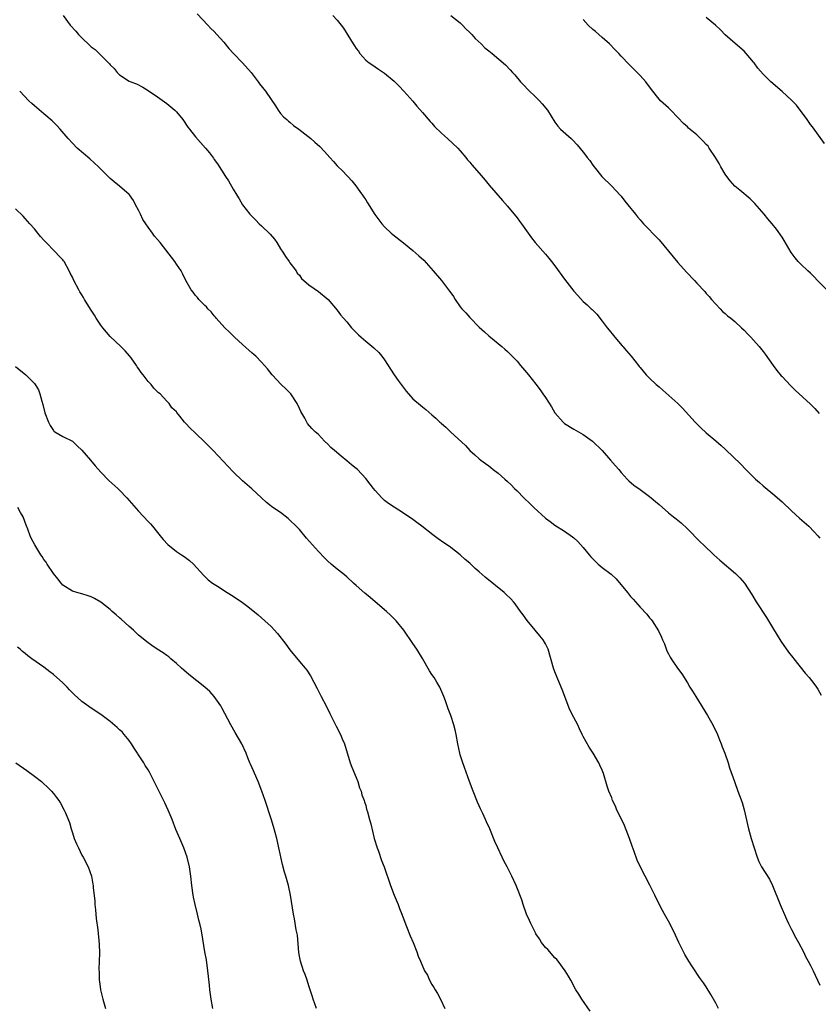
# Model space of a CAD drawing. Units: inches. Extents: x 2619000 to 2622000, y 1527000 to 1530000.
# Drawn here: x 2621342 to 2621511, y 1529474 to 1529682 of the extents above; entities that cross this region are included whole.
import ezdxf

# ---------------------------------------------------------------- set-up
doc = ezdxf.new("R2010")
doc.units = ezdxf.units.IN
doc.header["$MEASUREMENT"] = 0
doc.layers.add('LD26191527_10ft', color=41, linetype='Continuous')

msp = doc.modelspace()

# ---------------------------------------------------------------- linework, layer by layer
at = {"layer": 'LD26191527_10ft'}
for points, elevation in [([(2621379.39, 1529683.39), (2621381.67, 1529681), (2621382.3, 1529680.3), (2621383, 1529679.62), (2621383.52, 1529679), (2621385, 1529677.39), (2621386.05, 1529676.05), (2621387.04, 1529675), (2621388.97, 1529673), (2621390.81, 1529671), (2621392.31, 1529669), (2621392.59, 1529668.59), (2621393.8, 1529667), (2621395, 1529665.29), (2621395.92, 1529663.92), (2621396.49, 1529663), (2621397, 1529662.33), (2621397.62, 1529661.62), (2621398.33, 1529661), (2621398.67, 1529660.67), (2621399, 1529660.45), (2621399.77, 1529659.77), (2621400.9, 1529659), (2621403.4, 1529657), (2621404.23, 1529656.23), (2621405.31, 1529655.31), (2621406.29, 1529654.29), (2621407.42, 1529653), (2621408.18, 1529652.18), (2621409, 1529651.26), (2621410.14, 1529650.14), (2621411, 1529649.22), (2621411.22, 1529649), (2621412.06, 1529648.06), (2621412.94, 1529647), (2621413.78, 1529645.78), (2621414.33, 1529645), (2621414.58, 1529644.58), (2621415, 1529644.02), (2621415.39, 1529643.39), (2621416.97, 1529640.97), (2621417.78, 1529639.78), (2621418.42, 1529639), (2621419, 1529638.36), (2621420.42, 1529637), (2621420.73, 1529636.73), (2621423, 1529634.93), (2621425, 1529633.31), (2621426.23, 1529632.23), (2621427.26, 1529631.26), (2621429.26, 1529629), (2621431, 1529626.95), (2621432.75, 1529624.75), (2621433, 1529624.34), (2621433.57, 1529623.57), (2621433.89, 1529623), (2621435, 1529621.43), (2621435.35, 1529621), (2621436.15, 1529620.15), (2621437, 1529619.15), (2621439, 1529617.13), (2621440.12, 1529616.12), (2621441, 1529615.29), (2621443.81, 1529613), (2621444.44, 1529612.44), (2621445, 1529611.97), (2621445.46, 1529611.46), (2621445.94, 1529611), (2621447, 1529609.89), (2621447.74, 1529609), (2621449, 1529607.55), (2621449.43, 1529607), (2621451, 1529605.07), (2621451.89, 1529603.89), (2621452.47, 1529603), (2621453, 1529602.23), (2621454.26, 1529600.26), (2621455, 1529598.98), (2621456.73, 1529597), (2621457, 1529596.76), (2621459, 1529595.52), (2621461, 1529594.4), (2621462.97, 1529592.97), (2621464.98, 1529591), (2621466.78, 1529589), (2621467.78, 1529587.78), (2621468.5, 1529587), (2621469, 1529586.38), (2621470.24, 1529585), (2621470.62, 1529584.62), (2621471.68, 1529583.68), (2621473, 1529582.76), (2621475, 1529581.28), (2621475.34, 1529581), (2621476.26, 1529580.26), (2621477, 1529579.58), (2621479, 1529577.88), (2621480.09, 1529577), (2621480.61, 1529576.61), (2621481.7, 1529575.7), (2621483, 1529574.48), (2621485.72, 1529571.72), (2621486.46, 1529571), (2621488.58, 1529569), (2621489.84, 1529567.84), (2621493.14, 1529565), (2621494.07, 1529564.07), (2621495.04, 1529563), (2621496.61, 1529560.61), (2621497.57, 1529559), (2621499.73, 1529555.73), (2621501, 1529553.63), (2621501.95, 1529551.95), (2621502.72, 1529550.72), (2621504.39, 1529548.39), (2621505.28, 1529547.28), (2621505.53, 1529547), (2621507.92, 1529543.92), (2621508.73, 1529543), (2621509.73, 1529541.73), (2621510.26, 1529541), (2621510.55, 1529540.55), (2621511.28, 1529539.28)], 9560), ([(2621351.08, 1529683), (2621352.54, 1529681), (2621353.73, 1529679.73), (2621354.32, 1529679), (2621355, 1529678.28), (2621356.7, 1529676.7), (2621357, 1529676.38), (2621357.84, 1529675.84), (2621358.64, 1529675), (2621360.82, 1529672.82), (2621361, 1529672.57), (2621361.84, 1529671.84), (2621362.44, 1529671), (2621363, 1529670.48), (2621365, 1529669.17), (2621365.34, 1529669), (2621366.55, 1529668.55), (2621367.87, 1529667.87), (2621369, 1529667.14), (2621371, 1529665.8), (2621373, 1529664.42), (2621374.65, 1529663), (2621375, 1529662.64), (2621376.34, 1529661), (2621377.44, 1529659.44), (2621377.79, 1529659), (2621379, 1529657.38), (2621381.14, 1529655), (2621381.99, 1529653.99), (2621382.83, 1529652.83), (2621383, 1529652.57), (2621383.65, 1529651.65), (2621385.35, 1529649), (2621386.03, 1529648.03), (2621387, 1529646.33), (2621387.8, 1529645), (2621388.26, 1529644.26), (2621389, 1529642.96), (2621390.53, 1529641), (2621391.77, 1529639.77), (2621392.46, 1529639), (2621393, 1529638.54), (2621394.8, 1529636.8), (2621395.72, 1529635.72), (2621396.24, 1529635), (2621397, 1529633.7), (2621397.49, 1529633), (2621398.03, 1529632.03), (2621398.81, 1529631), (2621398.87, 1529630.87), (2621399, 1529630.69), (2621400.31, 1529629), (2621400.55, 1529628.55), (2621401, 1529628.1), (2621401.43, 1529627.43), (2621403, 1529626.08), (2621405, 1529624.64), (2621407.07, 1529623), (2621409, 1529620.68), (2621409.71, 1529619.71), (2621410.31, 1529619), (2621411, 1529618.24), (2621412.03, 1529617), (2621413.5, 1529615.5), (2621414.04, 1529615), (2621415, 1529614.17), (2621416.74, 1529612.74), (2621417.77, 1529611.77), (2621418.4, 1529611), (2621419, 1529610.2), (2621420.24, 1529608.24), (2621421.03, 1529607.03), (2621421.85, 1529605.85), (2621422.69, 1529604.69), (2621423.56, 1529603.56), (2621425, 1529601.96), (2621426.61, 1529600.61), (2621427, 1529600.25), (2621427.71, 1529599.71), (2621429, 1529598.56), (2621429.84, 1529597.84), (2621430.71, 1529597), (2621430.87, 1529596.87), (2621431, 1529596.74), (2621431.95, 1529595.95), (2621432.94, 1529595), (2621436.08, 1529592.08), (2621437.02, 1529591.02), (2621438.1, 1529590.1), (2621439, 1529589.27), (2621439.33, 1529589), (2621440.31, 1529588.31), (2621441, 1529587.79), (2621441.43, 1529587.43), (2621441.98, 1529587), (2621443, 1529586.25), (2621444.41, 1529585), (2621445, 1529584.49), (2621445.75, 1529583.75), (2621446.47, 1529583), (2621447, 1529582.5), (2621448.46, 1529581), (2621449.77, 1529579.77), (2621450.56, 1529579), (2621453, 1529576.75), (2621454.02, 1529576.02), (2621455, 1529575.24), (2621457, 1529573.99), (2621458.75, 1529572.75), (2621459, 1529572.56), (2621459.81, 1529571.81), (2621461, 1529570.55), (2621462.21, 1529569), (2621462.57, 1529568.57), (2621463, 1529568.12), (2621463.57, 1529567.57), (2621464.17, 1529567), (2621465, 1529566.32), (2621466.87, 1529564.87), (2621467.92, 1529563.92), (2621470.36, 1529561), (2621471, 1529560.18), (2621471.57, 1529559.57), (2621472.03, 1529559), (2621473, 1529557.87), (2621474.41, 1529556.41), (2621475, 1529555.67), (2621475.32, 1529555.32), (2621475.57, 1529555), (2621476.9, 1529552.9), (2621477.54, 1529551.54), (2621477.77, 1529551), (2621478.13, 1529550.13), (2621478.69, 1529548.69), (2621479, 1529548), (2621479.34, 1529547.34), (2621479.54, 1529547), (2621480.89, 1529545), (2621481.8, 1529543.8), (2621483, 1529541.91), (2621483.53, 1529541), (2621484.1, 1529540.1), (2621484.75, 1529539), (2621487.26, 1529535), (2621488.39, 1529533), (2621489.35, 1529531), (2621489.82, 1529529.82), (2621490.17, 1529529), (2621490.38, 1529528.38), (2621490.92, 1529527), (2621491.6, 1529525), (2621491.92, 1529523.92), (2621492.93, 1529521), (2621493.68, 1529519), (2621494.05, 1529518.05), (2621494.57, 1529516.57), (2621495.01, 1529515.01), (2621495.9, 1529511), (2621496.28, 1529509.72), (2621496.48, 1529509), (2621497.74, 1529505), (2621498.13, 1529504.13), (2621498.67, 1529503), (2621500.36, 1529500.36), (2621501.01, 1529499.01), (2621502.58, 1529495), (2621503.94, 1529491.94), (2621504.38, 1529491), (2621505, 1529489.72), (2621505.94, 1529487.94), (2621506.47, 1529487), (2621507.51, 1529485), (2621508, 1529484), (2621508.54, 1529483), (2621509, 1529482.08), (2621509.56, 1529481), (2621510.04, 1529480.04), (2621511, 1529477.97)], 9550), ([(2621408.06, 1529683), (2621409, 1529682.02), (2621409.85, 1529681), (2621410.33, 1529680.33), (2621412.39, 1529677), (2621412.64, 1529676.64), (2621413, 1529676.02), (2621413.46, 1529675.46), (2621413.79, 1529675), (2621415, 1529673.59), (2621415.76, 1529673), (2621416.52, 1529672.52), (2621417, 1529672.15), (2621417.71, 1529671.71), (2621419, 1529670.84), (2621421, 1529669.15), (2621422.07, 1529668.07), (2621423.1, 1529667), (2621424.94, 1529664.94), (2621425.84, 1529663.84), (2621427, 1529662.53), (2621428.63, 1529660.63), (2621429, 1529660.24), (2621429.56, 1529659.56), (2621431, 1529658.15), (2621432.33, 1529657), (2621434.49, 1529655), (2621435, 1529654.42), (2621436.18, 1529653), (2621436.53, 1529652.53), (2621437, 1529652.02), (2621437.44, 1529651.44), (2621439, 1529649.66), (2621440.23, 1529648.23), (2621441.13, 1529647.13), (2621443.92, 1529643.92), (2621445, 1529642.73), (2621447, 1529640.23), (2621447.5, 1529639.5), (2621447.92, 1529639), (2621450.03, 1529636.03), (2621450.83, 1529635), (2621453, 1529632.57), (2621453.73, 1529631.73), (2621454.31, 1529631), (2621455, 1529630.08), (2621457, 1529627.3), (2621459, 1529624.7), (2621459.83, 1529623.83), (2621461, 1529622.57), (2621461.84, 1529621.84), (2621462.69, 1529621), (2621462.86, 1529620.86), (2621463.84, 1529619.84), (2621465, 1529618.4), (2621466.03, 1529617), (2621466.48, 1529616.48), (2621467.35, 1529615.35), (2621467.63, 1529615), (2621469.19, 1529613.19), (2621469.38, 1529613), (2621470.13, 1529612.13), (2621471.15, 1529611), (2621472.67, 1529609), (2621472.83, 1529608.83), (2621473, 1529608.59), (2621474.32, 1529607), (2621475, 1529606.34), (2621476.42, 1529605), (2621477, 1529604.5), (2621477.82, 1529603.82), (2621480.97, 1529600.97), (2621481.96, 1529599.96), (2621484.66, 1529597), (2621485.83, 1529595.83), (2621487, 1529594.76), (2621489, 1529593.05), (2621490.12, 1529592.12), (2621491, 1529591.29), (2621491.16, 1529591.16), (2621494.21, 1529588.21), (2621495.34, 1529587), (2621497.37, 1529585), (2621498.23, 1529584.23), (2621499, 1529583.56), (2621501.48, 1529581.48), (2621503, 1529580.14), (2621505, 1529578.28), (2621506.72, 1529576.72), (2621508.66, 1529575), (2621509.82, 1529573.82), (2621510.58, 1529573), (2621511, 1529572.49)], 9570), ([(2621433.01, 1529683.01), (2621435, 1529681.46), (2621435.45, 1529681), (2621436.19, 1529680.19), (2621437, 1529679.45), (2621437.21, 1529679.21), (2621437.43, 1529679), (2621438.14, 1529678.14), (2621439.44, 1529677), (2621440.21, 1529676.21), (2621441, 1529675.59), (2621441.77, 1529675), (2621444.56, 1529672.56), (2621445.55, 1529671.55), (2621446.03, 1529671), (2621446.5, 1529670.5), (2621447.76, 1529669), (2621448.34, 1529668.34), (2621449.33, 1529667.33), (2621451, 1529665.76), (2621451.77, 1529665), (2621452.34, 1529664.34), (2621453.43, 1529663), (2621455, 1529660.44), (2621455.61, 1529659.61), (2621456.18, 1529659), (2621458.41, 1529657), (2621458.73, 1529656.73), (2621459.7, 1529655.7), (2621461, 1529654.1), (2621461.48, 1529653.48), (2621461.83, 1529653), (2621462.35, 1529652.35), (2621463, 1529651.4), (2621463.3, 1529651), (2621464.94, 1529649), (2621467, 1529646.96), (2621468.81, 1529645), (2621469, 1529644.79), (2621469.76, 1529643.76), (2621470.4, 1529643), (2621472, 1529641), (2621472.43, 1529640.43), (2621473, 1529639.81), (2621473.37, 1529639.37), (2621473.75, 1529639), (2621475, 1529637.68), (2621475.66, 1529637), (2621476.3, 1529636.3), (2621477, 1529635.6), (2621479, 1529633.21), (2621479.97, 1529631.97), (2621481, 1529630.77), (2621482.78, 1529628.78), (2621484.48, 1529627), (2621485, 1529626.42), (2621486.66, 1529624.66), (2621487, 1529624.24), (2621487.58, 1529623.58), (2621488.12, 1529623), (2621489, 1529621.96), (2621489.9, 1529621), (2621490.45, 1529620.45), (2621491, 1529619.99), (2621491.48, 1529619.48), (2621492.16, 1529619), (2621493, 1529618.34), (2621494.47, 1529617), (2621495, 1529616.49), (2621495.72, 1529615.72), (2621496.43, 1529615), (2621497, 1529614.38), (2621498.17, 1529613), (2621499, 1529611.96), (2621499.41, 1529611.41), (2621501.13, 1529609), (2621501.93, 1529607.93), (2621502.84, 1529606.84), (2621503, 1529606.67), (2621504.81, 1529604.81), (2621505.81, 1529603.81), (2621509, 1529600.8), (2621509.91, 1529599.9), (2621510.87, 1529598.87)], 9580), ([(2621512.44, 1529625), (2621510.47, 1529627), (2621509.77, 1529627.77), (2621509, 1529628.51), (2621508.45, 1529629), (2621507, 1529630.41), (2621506.42, 1529631), (2621505.76, 1529631.76), (2621504.94, 1529632.94), (2621503.45, 1529635.45), (2621503, 1529636.17), (2621501.84, 1529637.84), (2621500.93, 1529639), (2621500.03, 1529640.03), (2621499.23, 1529641), (2621497.25, 1529643.25), (2621496.27, 1529644.27), (2621494.09, 1529646.09), (2621493, 1529646.96), (2621492.05, 1529648.05), (2621491.31, 1529649), (2621491, 1529649.46), (2621490.09, 1529651), (2621489.73, 1529651.73), (2621488.97, 1529652.97), (2621487.62, 1529655), (2621487.36, 1529655.36), (2621487, 1529655.78), (2621486.41, 1529656.41), (2621485, 1529657.78), (2621483.23, 1529659.23), (2621483, 1529659.47), (2621482.17, 1529660.17), (2621481, 1529661.43), (2621479.48, 1529663), (2621479, 1529663.48), (2621477.34, 1529665), (2621477, 1529665.34), (2621475.38, 1529667.38), (2621474.19, 1529669), (2621473, 1529670.36), (2621472.39, 1529671), (2621470.68, 1529672.68), (2621469, 1529674.41), (2621468.48, 1529675), (2621467.76, 1529675.76), (2621466.55, 1529677), (2621465, 1529678.39), (2621464.27, 1529679), (2621463.61, 1529679.61), (2621463, 1529680.1), (2621462.05, 1529681), (2621461, 1529682.2)], 9590), ([(2621511.99, 1529655.99), (2621509.46, 1529659.46), (2621509, 1529660.01), (2621508.61, 1529660.61), (2621508.3, 1529661), (2621506.04, 1529664.04), (2621505.15, 1529665), (2621505, 1529665.15), (2621503, 1529666.98), (2621500.66, 1529669), (2621499, 1529670.65), (2621497.91, 1529671.91), (2621497.13, 1529673), (2621497, 1529673.16), (2621495.41, 1529675), (2621495, 1529675.45), (2621493.08, 1529677.08), (2621491, 1529678.97), (2621489.99, 1529679.99), (2621488.96, 1529681), (2621487, 1529682.63)], 9600), ([(2621489.6, 1529473), (2621489, 1529474.16), (2621487.98, 1529475.98), (2621487, 1529477.57), (2621486.42, 1529478.42), (2621485.58, 1529479.58), (2621485, 1529480.45), (2621484.77, 1529480.77), (2621483.93, 1529482.07), (2621483.31, 1529483), (2621482.46, 1529484.46), (2621482.18, 1529485), (2621481.2, 1529487), (2621480.52, 1529488.52), (2621479.31, 1529491), (2621478.17, 1529493), (2621477.72, 1529493.72), (2621476.38, 1529496.38), (2621476.11, 1529497), (2621475.09, 1529499.09), (2621474.07, 1529501), (2621473.04, 1529503.04), (2621472.42, 1529504.42), (2621471.77, 1529506.23), (2621471.34, 1529507.34), (2621470.75, 1529509), (2621469.71, 1529511.71), (2621469, 1529513.21), (2621468.11, 1529515), (2621467.79, 1529515.79), (2621467.19, 1529517), (2621467, 1529517.54), (2621466.43, 1529519), (2621466.06, 1529520.06), (2621465.26, 1529522.74), (2621465, 1529523.43), (2621464.5, 1529524.5), (2621464.29, 1529525), (2621463.1, 1529527), (2621462.26, 1529528.26), (2621461, 1529530.56), (2621460.79, 1529531), (2621460.19, 1529532.19), (2621459.81, 1529533), (2621459, 1529534.55), (2621458.18, 1529536.18), (2621456.52, 1529540.52), (2621456.35, 1529541), (2621455.49, 1529543), (2621455, 1529544.24), (2621454.68, 1529545), (2621453.56, 1529549), (2621453, 1529550.14), (2621452.51, 1529551), (2621451.81, 1529551.81), (2621450.86, 1529553), (2621449.1, 1529555.1), (2621448.26, 1529556.26), (2621447.76, 1529557), (2621446.58, 1529558.58), (2621446.25, 1529559), (2621445.66, 1529559.66), (2621444.66, 1529560.66), (2621444.28, 1529561), (2621440.25, 1529564.25), (2621439, 1529565.38), (2621438.11, 1529566.11), (2621437, 1529567.17), (2621436.01, 1529568.01), (2621434.97, 1529569), (2621433, 1529570.49), (2621432.29, 1529571), (2621431.5, 1529571.5), (2621430.32, 1529572.32), (2621429.46, 1529573), (2621429.19, 1529573.19), (2621426.9, 1529575), (2621425.8, 1529575.8), (2621425, 1529576.46), (2621423, 1529577.81), (2621421.02, 1529579.02), (2621419.84, 1529579.84), (2621419, 1529580.49), (2621418.44, 1529581), (2621417, 1529582.57), (2621416.64, 1529583), (2621415.94, 1529583.94), (2621415, 1529585.14), (2621413.25, 1529587), (2621413, 1529587.23), (2621412.02, 1529588.02), (2621411, 1529588.88), (2621409.8, 1529589.8), (2621408.39, 1529591), (2621407.67, 1529591.67), (2621407, 1529592.37), (2621406.32, 1529593), (2621405, 1529594.41), (2621404.34, 1529595), (2621403.65, 1529595.65), (2621402.73, 1529596.73), (2621402.12, 1529597.88), (2621401.3, 1529599.3), (2621401, 1529599.93), (2621400.55, 1529601), (2621399.17, 1529603), (2621398.1, 1529604.1), (2621397.13, 1529605), (2621395.22, 1529607), (2621394.28, 1529608.28), (2621393, 1529609.69), (2621391.77, 1529611), (2621391.36, 1529611.36), (2621391, 1529611.65), (2621389, 1529613.42), (2621387.31, 1529615), (2621386.16, 1529616.16), (2621385.23, 1529617), (2621383.39, 1529619), (2621383.23, 1529619.23), (2621383, 1529619.49), (2621382.36, 1529620.35), (2621381.66, 1529621), (2621381.38, 1529621.38), (2621381, 1529621.7), (2621379.76, 1529623), (2621379.42, 1529623.42), (2621379, 1529623.79), (2621378.52, 1529624.52), (2621378.15, 1529625), (2621377, 1529626.95), (2621376.35, 1529628.35), (2621375.98, 1529629), (2621375, 1529630.47), (2621374.63, 1529631), (2621371.55, 1529635), (2621371, 1529635.68), (2621370.38, 1529636.38), (2621369.95, 1529637), (2621369, 1529638.23), (2621368.5, 1529639), (2621367.89, 1529639.89), (2621367.41, 1529641), (2621367, 1529641.87), (2621366.37, 1529643), (2621365.9, 1529643.9), (2621365.08, 1529645.08), (2621365, 1529645.16), (2621363, 1529646.93), (2621361.82, 1529647.82), (2621361, 1529648.58), (2621359, 1529650.51), (2621358.53, 1529651), (2621356.69, 1529652.69), (2621354.05, 1529655), (2621353, 1529656.04), (2621352.13, 1529657), (2621350.43, 1529659), (2621349.73, 1529659.73), (2621349, 1529660.46), (2621348.72, 1529660.72), (2621347, 1529662.25), (2621345.5, 1529663.5), (2621345, 1529663.95), (2621344.43, 1529664.43), (2621343.83, 1529665), (2621341.87, 1529667)], 9540), ([(2621462.43, 1529472.43), (2621460.68, 1529475), (2621460.05, 1529476.05), (2621459.45, 1529477), (2621458.35, 1529479), (2621457.86, 1529479.86), (2621457.15, 1529481), (2621455.72, 1529483), (2621455.4, 1529483.4), (2621455, 1529483.77), (2621453.48, 1529485.48), (2621453, 1529485.94), (2621452.16, 1529487), (2621451.74, 1529487.74), (2621451, 1529488.79), (2621450.88, 1529489), (2621450.29, 1529490.29), (2621449.9, 1529491), (2621449.65, 1529491.65), (2621448.99, 1529493), (2621448.28, 1529495), (2621447.99, 1529495.99), (2621446.81, 1529499), (2621445.89, 1529501), (2621445.58, 1529501.58), (2621444.88, 1529503), (2621444.22, 1529504.22), (2621443.84, 1529505), (2621442.93, 1529507), (2621442.33, 1529508.33), (2621441.24, 1529511), (2621440.53, 1529512.53), (2621440.34, 1529513), (2621439.77, 1529514.23), (2621439.26, 1529515.26), (2621439, 1529515.86), (2621438.66, 1529516.66), (2621437.71, 1529519), (2621436.96, 1529521), (2621435.51, 1529525), (2621435, 1529526.66), (2621434.9, 1529527), (2621434.48, 1529529), (2621434.11, 1529531), (2621433.92, 1529531.92), (2621433.64, 1529533), (2621433.01, 1529535), (2621432.43, 1529536.43), (2621432.25, 1529537), (2621431.88, 1529538.12), (2621431.54, 1529539), (2621430.65, 1529541), (2621430.02, 1529542.02), (2621429.45, 1529543), (2621429, 1529543.69), (2621428.46, 1529544.46), (2621427, 1529547.04), (2621425.81, 1529549), (2621425, 1529550.24), (2621423.05, 1529553), (2621421.45, 1529555), (2621420.24, 1529556.24), (2621419.41, 1529557), (2621417, 1529559), (2621415.93, 1529559.93), (2621414.84, 1529560.84), (2621413, 1529562.51), (2621412.43, 1529563), (2621411, 1529564.29), (2621410.16, 1529565), (2621409, 1529565.93), (2621407.71, 1529567), (2621407, 1529567.61), (2621406.31, 1529568.31), (2621405, 1529569.68), (2621402.49, 1529572.49), (2621401, 1529574.3), (2621400.34, 1529575), (2621399, 1529576.33), (2621398.64, 1529576.64), (2621397, 1529577.89), (2621395.15, 1529579.15), (2621395, 1529579.29), (2621394.01, 1529580.01), (2621392.95, 1529581), (2621390.93, 1529582.93), (2621389, 1529584.64), (2621387, 1529586.51), (2621382.8, 1529591), (2621381, 1529592.78), (2621379, 1529594.7), (2621377.8, 1529595.8), (2621377, 1529596.76), (2621376.86, 1529596.86), (2621376.72, 1529597), (2621375.71, 1529598.29), (2621375.07, 1529599.07), (2621375, 1529599.19), (2621374.04, 1529600.04), (2621373.45, 1529601), (2621373, 1529601.49), (2621371.53, 1529603), (2621371.21, 1529603.21), (2621370.19, 1529604.19), (2621369.64, 1529605), (2621369, 1529605.61), (2621367.96, 1529607), (2621367.53, 1529607.53), (2621367, 1529608.34), (2621366.72, 1529608.72), (2621366.54, 1529609), (2621365.4, 1529610.6), (2621365.08, 1529611.08), (2621364.14, 1529612.14), (2621363.22, 1529613), (2621361, 1529615.16), (2621359.42, 1529617), (2621359, 1529617.52), (2621358.06, 1529619), (2621357.68, 1529619.68), (2621357, 1529620.68), (2621356.49, 1529621.51), (2621355.59, 1529623), (2621355.39, 1529623.39), (2621355, 1529623.96), (2621354.6, 1529624.6), (2621354.34, 1529625), (2621353.3, 1529627), (2621353, 1529627.66), (2621352.56, 1529628.56), (2621352.35, 1529629), (2621351.25, 1529631), (2621351.15, 1529631.15), (2621351, 1529631.35), (2621350.17, 1529632.17), (2621349.46, 1529633), (2621347.23, 1529635.23), (2621347, 1529635.51), (2621346.28, 1529636.28), (2621345.72, 1529637), (2621345, 1529637.89), (2621344.05, 1529639), (2621343.55, 1529639.55), (2621343, 1529640.12), (2621342.58, 1529640.58), (2621341, 1529642.11)], 9530), ([(2621341, 1529608.83), (2621343.17, 1529607), (2621345, 1529605.18), (2621345.14, 1529605), (2621345.83, 1529603.83), (2621346.16, 1529603), (2621346.55, 1529601.45), (2621346.76, 1529600.76), (2621347.16, 1529599), (2621347.94, 1529597), (2621348.31, 1529596.31), (2621349, 1529595.25), (2621349.12, 1529595.12), (2621349.29, 1529595), (2621351, 1529593.98), (2621353, 1529592.97), (2621354.05, 1529592.05), (2621355, 1529591.13), (2621356.83, 1529589), (2621357.8, 1529587.8), (2621359, 1529586.43), (2621360.7, 1529584.7), (2621362.6, 1529583), (2621363, 1529582.61), (2621364.54, 1529581), (2621367, 1529578.2), (2621369, 1529576.01), (2621369.5, 1529575.5), (2621369.93, 1529575), (2621371, 1529573.71), (2621371.55, 1529573), (2621372.22, 1529572.22), (2621373.17, 1529571.17), (2621375, 1529569.69), (2621376.08, 1529569), (2621376.62, 1529568.62), (2621377.75, 1529567.75), (2621378.6, 1529567), (2621380.7, 1529564.7), (2621381.69, 1529563.69), (2621382.61, 1529563), (2621383, 1529562.73), (2621383.69, 1529562.31), (2621385.73, 1529561), (2621387, 1529560.25), (2621389, 1529558.88), (2621390.07, 1529558.07), (2621392.25, 1529556.25), (2621393.71, 1529555), (2621395, 1529553.83), (2621396.36, 1529552.36), (2621398.1, 1529550.1), (2621399, 1529548.86), (2621401, 1529546.38), (2621402.2, 1529545), (2621402.54, 1529544.54), (2621403.37, 1529543.37), (2621404.73, 1529540.73), (2621405.61, 1529539), (2621406.66, 1529537), (2621407.44, 1529535.44), (2621407.63, 1529535), (2621408.73, 1529532.73), (2621409.66, 1529531), (2621410.05, 1529530.05), (2621410.51, 1529529), (2621411.75, 1529525), (2621412.08, 1529524.08), (2621413, 1529521.89), (2621413.35, 1529521), (2621413.73, 1529519.72), (2621414.02, 1529519), (2621414.21, 1529518.21), (2621414.65, 1529517), (2621414.73, 1529516.73), (2621415, 1529515.92), (2621415.2, 1529515.2), (2621415.38, 1529514.62), (2621415.84, 1529513), (2621416.08, 1529512.08), (2621416.82, 1529509), (2621417.43, 1529507), (2621417.68, 1529506.32), (2621418.35, 1529504.35), (2621418.88, 1529503), (2621420.27, 1529499), (2621421.04, 1529497), (2621421.88, 1529495), (2621422.18, 1529494.18), (2621422.66, 1529493), (2621422.73, 1529492.73), (2621423, 1529492.02), (2621423.26, 1529491.26), (2621423.62, 1529490.38), (2621424.37, 1529488.37), (2621425.02, 1529486.98), (2621425.81, 1529485), (2621426.12, 1529484.12), (2621426.57, 1529483), (2621427.46, 1529481), (2621428.04, 1529480.04), (2621428.51, 1529479), (2621429, 1529478.13), (2621429.44, 1529477.44), (2621429.66, 1529477), (2621430.17, 1529476.17), (2621430.79, 1529475), (2621431.73, 1529473)], 9520), ([(2621404.58, 1529473), (2621403.88, 1529475), (2621403.71, 1529475.71), (2621403.3, 1529477), (2621403, 1529477.8), (2621402.6, 1529479), (2621402.18, 1529480.18), (2621401.86, 1529481), (2621401.21, 1529483), (2621401, 1529484.1), (2621400.88, 1529484.88), (2621400.56, 1529488.56), (2621400.33, 1529489.67), (2621399.98, 1529491.98), (2621399.76, 1529493), (2621399.14, 1529497), (2621398.72, 1529499), (2621398.14, 1529501), (2621397.86, 1529501.86), (2621397.45, 1529503.45), (2621396.68, 1529507), (2621396.36, 1529508.36), (2621396.2, 1529509), (2621395.5, 1529511.5), (2621395, 1529513.13), (2621393.77, 1529517), (2621393.08, 1529519), (2621392.27, 1529521), (2621391, 1529523.92), (2621390.66, 1529524.66), (2621390.53, 1529525), (2621390.06, 1529526.06), (2621389.71, 1529527), (2621388.79, 1529529), (2621387.42, 1529531.42), (2621386.48, 1529533), (2621384.6, 1529536.6), (2621384.36, 1529537), (2621382.97, 1529539), (2621382.03, 1529540.03), (2621381.01, 1529541.01), (2621377.65, 1529543.65), (2621376.55, 1529544.55), (2621376.05, 1529545), (2621375, 1529545.99), (2621373.8, 1529547), (2621373.38, 1529547.38), (2621373, 1529547.66), (2621372.21, 1529548.21), (2621370.93, 1529549), (2621369.77, 1529549.77), (2621369, 1529550.33), (2621367, 1529552.01), (2621366.5, 1529552.5), (2621365.96, 1529553), (2621365, 1529553.84), (2621363.35, 1529555.35), (2621363, 1529555.65), (2621362.29, 1529556.29), (2621361.43, 1529557), (2621361, 1529557.38), (2621359, 1529558.95), (2621357.71, 1529559.71), (2621357, 1529560.07), (2621356.31, 1529560.31), (2621355, 1529560.72), (2621353.94, 1529561), (2621353, 1529561.31), (2621351, 1529562.56), (2621350.61, 1529563), (2621349.92, 1529563.92), (2621349, 1529565.02), (2621347.67, 1529567), (2621347.44, 1529567.44), (2621347, 1529568), (2621346.63, 1529568.63), (2621346.32, 1529569), (2621345.05, 1529571.05), (2621344.38, 1529572.38), (2621344.11, 1529573), (2621343.6, 1529574.4), (2621343.25, 1529575.25), (2621342.58, 1529577), (2621342.05, 1529577.95), (2621341.49, 1529579)], 9510), ([(2621382.69, 1529473), (2621382.37, 1529475), (2621382.07, 1529477), (2621381.96, 1529477.96), (2621381.67, 1529481), (2621381.33, 1529483.33), (2621381.03, 1529485), (2621380.36, 1529489), (2621380.2, 1529489.8), (2621379.93, 1529491), (2621379.73, 1529491.73), (2621379.44, 1529493), (2621378.93, 1529495), (2621378.58, 1529496.58), (2621378.51, 1529497), (2621378.25, 1529499), (2621378.06, 1529501), (2621377.77, 1529503), (2621377.29, 1529505), (2621376.57, 1529507), (2621375.69, 1529509), (2621374.9, 1529510.9), (2621374.1, 1529513), (2621373.28, 1529515), (2621372.54, 1529516.54), (2621371.18, 1529519.18), (2621369.59, 1529522.41), (2621369.29, 1529523), (2621369, 1529523.47), (2621368.39, 1529524.39), (2621368.09, 1529525), (2621366.86, 1529526.86), (2621366.78, 1529527), (2621366.07, 1529528.07), (2621365.5, 1529529), (2621365, 1529529.7), (2621363.95, 1529531), (2621363.51, 1529531.51), (2621363, 1529531.99), (2621362.47, 1529532.47), (2621361, 1529533.74), (2621359, 1529535.23), (2621357, 1529536.52), (2621355, 1529537.95), (2621353.42, 1529539.42), (2621352.43, 1529540.43), (2621351.88, 1529541), (2621351, 1529541.9), (2621349, 1529543.68), (2621348.24, 1529544.24), (2621347, 1529545.19), (2621344.47, 1529547), (2621343.59, 1529547.59), (2621343, 1529548.1), (2621342.5, 1529548.5), (2621341.99, 1529549), (2621341.41, 1529549.41)], 9500), ([(2621341.03, 1529525), (2621343.37, 1529523.37), (2621345, 1529522.19), (2621346.47, 1529521), (2621346.76, 1529520.76), (2621347.79, 1529519.79), (2621348.56, 1529519), (2621349, 1529518.47), (2621349.64, 1529517.64), (2621350.13, 1529517), (2621350.47, 1529516.47), (2621351.29, 1529515), (2621351.47, 1529514.53), (2621352.38, 1529512.38), (2621352.75, 1529511), (2621353, 1529510.19), (2621353.42, 1529509), (2621353.87, 1529507.87), (2621354.27, 1529507), (2621355, 1529505.48), (2621355.27, 1529505), (2621356.32, 1529503), (2621357.05, 1529501), (2621357.34, 1529499.34), (2621357.38, 1529499), (2621357.4, 1529498.6), (2621357.74, 1529495.74), (2621357.78, 1529495), (2621357.9, 1529493.9), (2621358.06, 1529492.06), (2621358.36, 1529489.64), (2621358.66, 1529486.66), (2621358.73, 1529484.73), (2621358.69, 1529483), (2621358.63, 1529481.37), (2621358.66, 1529480.66), (2621358.68, 1529479), (2621358.72, 1529478.72), (2621358.94, 1529476.94), (2621359.42, 1529475), (2621359.99, 1529473)], 9490)]:
    msp.add_lwpolyline(points, dxfattribs=dict(at, elevation=elevation))

doc.saveas('drawing.dxf')
